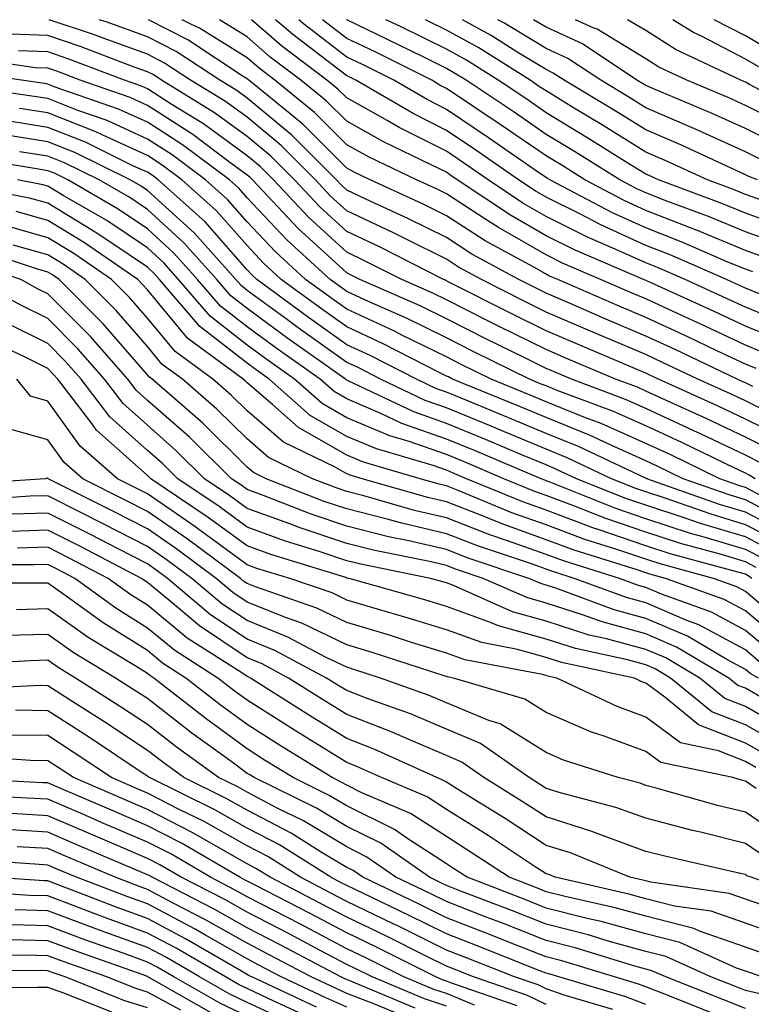
# Model space of a CAD drawing. Units: inches. Extents: x 1029203 to 1031843, y 7223978 to 7226618.
# Drawn here: x 1029925 to 1029999, y 7226519 to 7226618 of the extents above; entities that cross this region are included whole.
import ezdxf

# ---------------------------------------------------------------- set-up
doc = ezdxf.new("R2010")
doc.units = ezdxf.units.IN
doc.header["$MEASUREMENT"] = 0
doc.layers.add('Contour_10297223', color=7, linetype='Continuous', true_color=0x817c4a)

msp = doc.modelspace()

# ---------------------------------------------------------------- linework, layer by layer
at = {"layer": 'Contour_10297223'}
for points in [[(1030002.366, 7226577.604, 2953), (1029998.05, 7226579.733, 2953), (1029996.566, 7226580.436, 2953), (1029993.265, 7226581.92, 2953), (1029989.73, 7226583.6, 2953), (1029988.05, 7226584.381, 2953), (1029983.773, 7226586.197, 2953), (1029982.757, 7226586.627, 2953), (1029978.05, 7226588.658, 2953), (1029975.862, 7226589.733, 2953), (1029971.566, 7226591.92, 2953), (1029969.28, 7226593.151, 2953), (1029968.05, 7226593.951, 2953), (1029964.007, 7226595.963, 2953), (1029962.737, 7226596.608, 2953), (1029958.05, 7226598.815, 2953), (1029956.429, 7226600.299, 2953), (1029954.905, 7226601.92, 2953), (1029951.487, 7226605.358, 2953), (1029948.05, 7226608.209, 2953), (1029945.901, 7226609.772, 2953), (1029942.386, 7226611.92, 2953), (1029939.769, 7226613.639, 2953), (1029938.05, 7226614.537, 2953), (1029933.968, 7226616.002, 2953), (1029932.64, 7226616.51, 2953), (1029928.208, 7226618, 2953)], [(1029998.792, 7226581.178, 2952), (1029998.05, 7226581.549, 2952), (1029997.796, 7226581.666, 2952), (1029997.23, 7226581.92, 2952), (1029991.019, 7226584.889, 2952), (1029988.05, 7226586.236, 2952), (1029984.066, 7226587.936, 2952), (1029980.472, 7226589.498, 2952), (1029978.05, 7226590.553, 2952), (1029977.132, 7226591.002, 2952), (1029975.316, 7226591.92, 2952), (1029970.609, 7226594.479, 2952), (1029968.05, 7226596.139, 2952), (1029964.183, 7226598.053, 2952), (1029959.984, 7226599.986, 2952), (1029958.05, 7226600.904, 2952), (1029957.523, 7226601.393, 2952), (1029957.015, 7226601.92, 2952), (1029952.542, 7226606.412, 2952), (1029948.05, 7226610.123, 2952), (1029947.015, 7226610.885, 2952), (1029945.316, 7226611.92, 2952), (1029940.921, 7226614.791, 2952), (1029938.05, 7226616.295, 2952), (1029933.909, 7226617.779, 2952), (1029933.216, 7226618, 2952)], [(1029999.124, 7226582.994, 2951), (1029998.05, 7226583.424, 2951), (1029995.198, 7226584.772, 2951), (1029992.288, 7226586.158, 2951), (1029988.05, 7226588.092, 2951), (1029985.374, 7226589.244, 2951), (1029979.222, 7226591.92, 2951), (1029978.401, 7226592.272, 2951), (1029978.05, 7226592.447, 2951), (1029976.819, 7226593.151, 2951), (1029971.937, 7226595.807, 2951), (1029968.05, 7226598.326, 2951), (1029965.648, 7226599.518, 2951), (1029960.413, 7226601.92, 2951), (1029958.812, 7226602.682, 2951), (1029958.05, 7226603.111, 2951), (1029953.655, 7226607.526, 2951), (1029948.226, 7226611.92, 2951), (1029948.128, 7226611.998, 2951), (1029948.05, 7226612.076, 2951), (1029947.659, 7226612.311, 2951), (1029942.093, 7226615.963, 2951), (1029938.153, 7226618, 2951)], [(1030000.472, 7226584.342, 2950), (1029998.05, 7226585.338, 2950), (1029993.577, 7226587.447, 2950), (1029991.663, 7226588.307, 2950), (1029988.05, 7226589.967, 2950), (1029986.683, 7226590.553, 2950), (1029983.519, 7226591.92, 2950), (1029979.691, 7226593.561, 2950), (1029978.05, 7226594.381, 2950), (1029973.265, 7226597.135, 2950), (1029972.015, 7226597.955, 2950), (1029968.05, 7226600.514, 2950), (1029967.112, 7226600.983, 2950), (1029965.062, 7226601.92, 2950), (1029960.316, 7226604.186, 2950), (1029958.05, 7226605.455, 2950), (1029954.827, 7226608.697, 2950), (1029950.843, 7226611.92, 2950), (1029949.261, 7226613.131, 2950), (1029948.05, 7226614.166, 2950), (1029943.265, 7226617.135, 2950), (1029942.425, 7226617.545, 2950), (1029941.547, 7226618, 2950)], [(1030001.819, 7226585.69, 2949), (1029998.05, 7226587.252, 2949), (1029994.866, 7226588.736, 2949), (1029988.226, 7226591.744, 2949), (1029988.05, 7226591.822, 2949), (1029987.991, 7226591.861, 2949), (1029987.835, 7226591.92, 2949), (1029980.98, 7226594.85, 2949), (1029978.05, 7226596.315, 2949), (1029974.495, 7226598.365, 2949), (1029969.144, 7226601.92, 2949), (1029968.499, 7226602.369, 2949), (1029968.05, 7226602.682, 2949), (1029966.526, 7226603.443, 2949), (1029961.819, 7226605.69, 2949), (1029958.05, 7226607.799, 2949), (1029955.999, 7226609.869, 2949), (1029953.46, 7226611.92, 2949), (1029950.374, 7226614.244, 2949), (1029948.05, 7226616.276, 2949), (1029945.285, 7226618, 2949)], [(1030002.776, 7226587.193, 2948), (1029998.05, 7226589.147, 2948), (1029996.155, 7226590.026, 2948), (1029991.995, 7226591.92, 2948), (1029989.241, 7226593.111, 2948), (1029988.05, 7226593.58, 2948), (1029985.003, 7226594.967, 2948), (1029982.269, 7226596.139, 2948), (1029978.05, 7226598.248, 2948), (1029975.726, 7226599.596, 2948), (1029972.23, 7226601.92, 2948), (1029969.769, 7226603.639, 2948), (1029968.05, 7226604.791, 2948), (1029963.304, 7226607.174, 2948), (1029962.093, 7226607.877, 2948), (1029958.05, 7226610.143, 2948), (1029957.171, 7226611.041, 2948), (1029956.058, 7226611.92, 2948), (1029951.507, 7226615.377, 2948), (1029948.492, 7226618, 2948)], [(1029999.534, 7226590.436, 2947), (1029998.05, 7226591.061, 2947), (1029997.464, 7226591.334, 2947), (1029996.155, 7226591.92, 2947), (1029990.511, 7226594.381, 2947), (1029988.05, 7226595.338, 2947), (1029983.538, 7226597.408, 2947), (1029981.507, 7226598.463, 2947), (1029978.05, 7226600.182, 2947), (1029976.956, 7226600.826, 2947), (1029975.296, 7226601.92, 2947), (1029971.019, 7226604.889, 2947), (1029968.05, 7226606.881, 2947), (1029964.71, 7226608.58, 2947), (1029958.968, 7226611.92, 2947), (1029958.362, 7226612.233, 2947), (1029958.05, 7226612.369, 2947), (1029956.058, 7226613.912, 2947), (1029952.64, 7226616.51, 2947), (1029950.915, 7226618, 2947)], [(1029998.812, 7226592.682, 2946), (1029998.05, 7226592.955, 2946), (1029996.292, 7226593.678, 2946), (1029991.78, 7226595.651, 2946), (1029988.05, 7226597.096, 2946), (1029984.73, 7226598.6, 2946), (1029978.421, 7226601.92, 2946), (1029978.187, 7226602.057, 2946), (1029978.05, 7226602.154, 2946), (1029977.308, 7226602.662, 2946), (1029972.288, 7226606.158, 2946), (1029968.05, 7226608.99, 2946), (1029966.116, 7226609.986, 2946), (1029962.776, 7226611.92, 2946), (1029959.632, 7226613.502, 2946), (1029958.05, 7226614.244, 2946), (1029953.714, 7226617.584, 2946), (1029953.24, 7226618, 2946)], [(1030000.179, 7226594.049, 2945), (1029998.05, 7226594.83, 2945), (1029993.069, 7226596.901, 2945), (1029993.05, 7226596.92, 2945), (1029988.05, 7226598.854, 2945), (1029985.941, 7226599.811, 2945), (1029981.937, 7226601.92, 2945), (1029979.554, 7226603.424, 2945), (1029978.05, 7226604.322, 2945), (1029973.558, 7226607.428, 2945), (1029968.05, 7226611.1, 2945), (1029967.503, 7226611.373, 2945), (1029966.585, 7226611.92, 2945), (1029960.901, 7226614.772, 2945), (1029958.05, 7226616.119, 2945), (1029955.634, 7226618, 2945)], [(1030001.566, 7226595.436, 2944), (1029998.05, 7226596.705, 2944), (1029994.359, 7226598.229, 2944), (1029990.179, 7226599.791, 2944), (1029988.05, 7226600.611, 2944), (1029987.151, 7226601.022, 2944), (1029985.452, 7226601.92, 2944), (1029980.901, 7226604.772, 2944), (1029978.05, 7226606.49, 2944), (1029974.847, 7226608.717, 2944), (1029970.023, 7226611.92, 2944), (1029968.812, 7226612.682, 2944), (1029968.05, 7226613.111, 2944), (1029965.706, 7226614.264, 2944), (1029962.151, 7226616.022, 2944), (1029958.05, 7226617.994, 2944), (1029958.043, 7226618, 2944)], [(1030002.952, 7226596.822, 2943), (1029998.05, 7226598.58, 2943), (1029995.687, 7226599.557, 2943), (1029989.319, 7226601.92, 2943), (1029988.46, 7226602.33, 2943), (1029988.05, 7226602.486, 2943), (1029986.526, 7226603.443, 2943), (1029982.249, 7226606.119, 2943), (1029978.05, 7226608.658, 2943), (1029976.136, 7226610.006, 2943), (1029973.245, 7226611.92, 2943), (1029970.062, 7226613.932, 2943), (1029968.05, 7226615.026, 2943), (1029963.441, 7226617.311, 2943), (1029961.976, 7226617.994, 2943), (1029961.964, 7226618, 2943)], [(1030000.335, 7226599.635, 2942), (1029998.05, 7226600.455, 2942), (1029997.015, 7226600.885, 2942), (1029994.241, 7226601.92, 2942), (1029990.003, 7226603.873, 2942), (1029988.05, 7226604.713, 2942), (1029983.616, 7226607.486, 2942), (1029980.804, 7226609.166, 2942), (1029978.05, 7226610.846, 2942), (1029977.405, 7226611.276, 2942), (1029976.448, 7226611.92, 2942), (1029971.292, 7226615.162, 2942), (1029968.05, 7226616.959, 2942), (1029965.944, 7226618, 2942)], [(1029999.261, 7226601.92, 2941), (1029998.401, 7226602.272, 2941), (1029998.05, 7226602.428, 2941), (1029997.112, 7226602.858, 2941), (1029991.566, 7226605.436, 2941), (1029988.05, 7226606.94, 2941), (1029984.984, 7226608.854, 2941), (1029979.886, 7226611.92, 2941), (1029978.773, 7226612.643, 2941), (1029978.05, 7226612.994, 2941), (1029975.316, 7226614.654, 2941), (1029972.542, 7226616.412, 2941), (1029969.667, 7226618, 2941)], [(1029999.944, 7226603.815, 2940), (1029998.05, 7226604.752, 2940), (1029993.109, 7226606.979, 2940), (1029992.894, 7226607.076, 2940), (1029988.05, 7226609.166, 2940), (1029986.351, 7226610.221, 2940), (1029983.538, 7226611.92, 2940), (1029980.237, 7226614.108, 2940), (1029978.05, 7226615.104, 2940), (1029973.812, 7226617.682, 2940), (1029973.218, 7226618, 2940)], [(1030001.487, 7226605.358, 2939), (1029998.05, 7226607.076, 2939), (1029994.71, 7226608.58, 2939), (1029988.987, 7226610.983, 2939), (1029988.05, 7226611.393, 2939), (1029987.718, 7226611.588, 2939), (1029987.171, 7226611.92, 2939), (1029981.702, 7226615.572, 2939), (1029978.05, 7226617.233, 2939), (1029976.794, 7226618, 2939)], [(1030003.03, 7226606.901, 2938), (1029998.05, 7226609.401, 2938), (1029996.312, 7226610.182, 2938), (1029992.171, 7226611.92, 2938), (1029989.378, 7226613.248, 2938), (1029988.05, 7226614.068, 2938), (1029983.167, 7226617.037, 2938), (1029982.776, 7226617.193, 2938), (1029981.018, 7226618, 2938)], [(1030004.456, 7226608.326, 2937), (1029998.46, 7226611.51, 2937), (1029998.05, 7226611.725, 2937), (1029997.913, 7226611.783, 2937), (1029997.581, 7226611.92, 2937), (1029991.097, 7226614.967, 2937), (1029988.05, 7226616.901, 2937), (1029986.237, 7226618, 2937)], [(1029999.398, 7226613.268, 2936), (1029998.05, 7226614.049, 2936), (1029993.636, 7226616.334, 2936), (1029992.835, 7226616.705, 2936), (1029990.789, 7226618, 2936)], [(1030000.862, 7226614.733, 2935), (1029998.05, 7226616.373, 2935), (1029994.914, 7226618, 2935)], [(1030002.073, 7226575.943, 2954), (1029998.05, 7226577.916, 2954), (1029995.335, 7226579.205, 2954), (1029989.319, 7226581.92, 2954), (1029988.46, 7226582.33, 2954), (1029988.05, 7226582.506, 2954), (1029987.015, 7226582.955, 2954), (1029981.448, 7226585.318, 2954), (1029978.05, 7226586.764, 2954), (1029974.612, 7226588.483, 2954), (1029968.304, 7226591.666, 2954), (1029968.05, 7226591.803, 2954), (1029967.972, 7226591.842, 2954), (1029967.776, 7226591.92, 2954), (1029961.331, 7226595.201, 2954), (1029958.05, 7226596.744, 2954), (1029955.355, 7226599.225, 2954), (1029952.796, 7226601.92, 2954), (1029950.433, 7226604.303, 2954), (1029948.05, 7226606.276, 2954), (1029944.788, 7226608.658, 2954), (1029939.456, 7226611.92, 2954), (1029938.616, 7226612.486, 2954), (1029938.05, 7226612.76, 2954), (1029936.722, 7226613.248, 2954), (1029931.409, 7226615.279, 2954), (1029928.05, 7226616.412, 2954), (1029923.401, 7226616.568, 2954)], [(1030000.843, 7226574.713, 2955), (1029998.05, 7226576.1, 2955), (1029994.105, 7226577.975, 2955), (1029990.257, 7226579.713, 2955), (1029988.05, 7226580.729, 2955), (1029987.23, 7226581.1, 2955), (1029985.023, 7226581.92, 2955), (1029980.12, 7226583.99, 2955), (1029978.05, 7226584.889, 2955), (1029973.343, 7226587.213, 2955), (1029972.151, 7226587.818, 2955), (1029968.05, 7226589.889, 2955), (1029966.683, 7226590.553, 2955), (1029963.577, 7226591.92, 2955), (1029959.905, 7226593.776, 2955), (1029958.05, 7226594.654, 2955), (1029954.261, 7226598.131, 2955), (1029950.706, 7226601.92, 2955), (1029949.378, 7226603.248, 2955), (1029948.05, 7226604.342, 2955), (1029943.675, 7226607.545, 2955), (1029940.433, 7226609.537, 2955), (1029938.05, 7226611.061, 2955), (1029937.444, 7226611.315, 2955), (1029935.745, 7226611.92, 2955), (1029930.179, 7226614.049, 2955), (1029928.05, 7226614.772, 2955), (1029925.101, 7226614.869, 2955)], [(1029999.632, 7226573.502, 2956), (1029998.05, 7226574.283, 2956), (1029993.538, 7226576.432, 2956), (1029992.874, 7226576.744, 2956), (1029988.05, 7226578.971, 2956), (1029986.019, 7226579.889, 2956), (1029980.589, 7226581.92, 2956), (1029978.812, 7226582.682, 2956), (1029978.05, 7226582.994, 2956), (1029975.921, 7226584.049, 2956), (1029972.073, 7226585.943, 2956), (1029968.05, 7226587.975, 2956), (1029965.413, 7226589.283, 2956), (1029959.378, 7226591.92, 2956), (1029958.499, 7226592.369, 2956), (1029958.05, 7226592.584, 2956), (1029953.187, 7226597.057, 2956), (1029948.597, 7226601.92, 2956), (1029948.323, 7226602.193, 2956), (1029948.05, 7226602.408, 2956), (1029946.194, 7226603.776, 2956), (1029942.601, 7226606.471, 2956), (1029938.05, 7226609.381, 2956), (1029936.312, 7226610.182, 2956), (1029931.292, 7226611.92, 2956), (1029928.948, 7226612.818, 2956), (1029928.05, 7226613.131, 2956), (1029926.8, 7226613.17, 2956), (1029920.257, 7226614.127, 2956)], [(1029999.046, 7226571.92, 2957), (1029998.421, 7226572.291, 2957), (1029998.05, 7226572.467, 2957), (1029996.995, 7226572.975, 2957), (1029991.683, 7226575.553, 2957), (1029988.05, 7226577.233, 2957), (1029984.808, 7226578.678, 2957), (1029979.183, 7226580.787, 2957), (1029978.05, 7226581.236, 2957), (1029977.562, 7226581.432, 2957), (1029976.39, 7226581.92, 2957), (1029970.804, 7226584.674, 2957), (1029968.05, 7226586.061, 2957), (1029964.124, 7226587.994, 2957), (1029960.296, 7226589.674, 2957), (1029958.05, 7226590.709, 2957), (1029957.347, 7226591.217, 2957), (1029956.39, 7226591.92, 2957), (1029952.034, 7226595.904, 2957), (1029948.05, 7226600.123, 2957), (1029947.21, 7226601.08, 2957), (1029946.273, 7226601.92, 2957), (1029941.585, 7226605.455, 2957), (1029938.05, 7226607.701, 2957), (1029935.159, 7226609.029, 2957), (1029928.694, 7226611.276, 2957), (1029928.05, 7226611.529, 2957), (1029927.718, 7226611.588, 2957), (1029925.433, 7226611.92, 2957), (1029919.007, 7226612.877, 2957)], [(1029999.847, 7226570.123, 2958), (1029998.05, 7226571.041, 2958), (1029997.386, 7226571.256, 2958), (1029995.491, 7226571.92, 2958), (1029990.491, 7226574.361, 2958), (1029988.05, 7226575.475, 2958), (1029983.597, 7226577.467, 2958), (1029981.859, 7226578.111, 2958), (1029978.05, 7226579.654, 2958), (1029976.448, 7226580.318, 2958), (1029972.542, 7226581.92, 2958), (1029969.534, 7226583.404, 2958), (1029968.05, 7226584.147, 2958), (1029963.655, 7226586.315, 2958), (1029962.855, 7226586.725, 2958), (1029958.05, 7226588.932, 2958), (1029956.312, 7226590.182, 2958), (1029953.929, 7226591.92, 2958), (1029950.862, 7226594.733, 2958), (1029948.05, 7226597.721, 2958), (1029946.077, 7226599.947, 2958), (1029943.89, 7226601.92, 2958), (1029940.55, 7226604.42, 2958), (1029938.05, 7226606.022, 2958), (1029934.007, 7226607.877, 2958), (1029931.077, 7226608.893, 2958), (1029928.05, 7226610.084, 2958), (1029926.468, 7226610.338, 2958), (1029918.46, 7226611.51, 2958)], [(1030002.425, 7226567.545, 2959), (1029998.05, 7226569.811, 2959), (1029996.429, 7226570.299, 2959), (1029991.819, 7226571.92, 2959), (1029989.28, 7226573.151, 2959), (1029988.05, 7226573.717, 2959), (1029984.788, 7226575.182, 2959), (1029982.425, 7226576.295, 2959), (1029978.05, 7226578.072, 2959), (1029975.335, 7226579.205, 2959), (1029968.675, 7226581.92, 2959), (1029968.265, 7226582.135, 2959), (1029968.05, 7226582.233, 2959), (1029967.444, 7226582.526, 2959), (1029961.644, 7226585.514, 2959), (1029958.05, 7226587.154, 2959), (1029955.276, 7226589.147, 2959), (1029951.487, 7226591.92, 2959), (1029949.691, 7226593.561, 2959), (1029948.05, 7226595.318, 2959), (1029944.964, 7226598.834, 2959), (1029941.507, 7226601.92, 2959), (1029939.534, 7226603.404, 2959), (1029938.05, 7226604.361, 2959), (1029933.577, 7226606.393, 2959), (1029932.874, 7226606.744, 2959), (1029928.05, 7226608.639, 2959), (1029925.218, 7226609.088, 2959)], [(1030002.425, 7226566.295, 2960), (1029998.05, 7226568.561, 2960), (1029995.472, 7226569.342, 2960), (1029988.167, 7226571.92, 2960), (1029988.05, 7226571.979, 2960), (1029987.952, 7226572.018, 2960), (1029981.292, 7226575.162, 2960), (1029978.05, 7226576.471, 2960), (1029974.202, 7226578.072, 2960), (1029970.276, 7226579.693, 2960), (1029968.05, 7226580.611, 2960), (1029967.073, 7226580.943, 2960), (1029965.042, 7226581.92, 2960), (1029960.413, 7226584.283, 2960), (1029958.05, 7226585.377, 2960), (1029954.222, 7226588.092, 2960), (1029949.046, 7226591.92, 2960), (1029948.519, 7226592.389, 2960), (1029948.05, 7226592.897, 2960), (1029943.831, 7226597.701, 2960), (1029939.124, 7226601.92, 2960), (1029938.519, 7226602.389, 2960), (1029938.05, 7226602.682, 2960), (1029936.663, 7226603.307, 2960), (1029931.839, 7226605.709, 2960), (1029928.05, 7226607.193, 2960), (1029923.968, 7226607.838, 2960)], [(1030001.605, 7226565.475, 2961), (1029998.05, 7226567.311, 2961), (1029994.515, 7226568.385, 2961), (1029990.003, 7226569.967, 2961), (1029988.05, 7226570.611, 2961), (1029987.073, 7226570.943, 2961), (1029984.632, 7226571.92, 2961), (1029980.159, 7226574.029, 2961), (1029978.05, 7226574.889, 2961), (1029973.089, 7226576.959, 2961), (1029972.952, 7226577.018, 2961), (1029968.05, 7226579.049, 2961), (1029965.921, 7226579.791, 2961), (1029961.448, 7226581.92, 2961), (1029959.202, 7226583.072, 2961), (1029958.05, 7226583.6, 2961), (1029953.187, 7226587.057, 2961), (1029952.112, 7226587.858, 2961), (1029948.05, 7226590.826, 2961), (1029947.444, 7226591.315, 2961), (1029946.917, 7226591.92, 2961), (1029942.737, 7226596.608, 2961), (1029938.05, 7226600.865, 2961), (1029937.425, 7226601.295, 2961), (1029936.331, 7226601.92, 2961), (1029930.784, 7226604.654, 2961), (1029928.05, 7226605.748, 2961), (1029923.499, 7226606.471, 2961)], [(1030000.784, 7226564.654, 2962), (1029998.05, 7226566.08, 2962), (1029993.558, 7226567.428, 2962), (1029991.995, 7226567.975, 2962), (1029988.05, 7226569.264, 2962), (1029986.058, 7226569.928, 2962), (1029981.116, 7226571.92, 2962), (1029979.026, 7226572.897, 2962), (1029978.05, 7226573.307, 2962), (1029975.687, 7226574.283, 2962), (1029971.976, 7226575.846, 2962), (1029968.05, 7226577.467, 2962), (1029964.769, 7226578.639, 2962), (1029958.206, 7226581.764, 2962), (1029958.05, 7226581.822, 2962), (1029957.991, 7226581.861, 2962), (1029957.913, 7226581.92, 2962), (1029952.132, 7226586.002, 2962), (1029948.05, 7226589.01, 2962), (1029946.409, 7226590.279, 2962), (1029945.003, 7226591.92, 2962), (1029941.722, 7226595.592, 2962), (1029938.05, 7226598.932, 2962), (1029936.273, 7226600.143, 2962), (1029933.206, 7226601.92, 2962), (1029929.749, 7226603.619, 2962), (1029928.05, 7226604.303, 2962), (1029925.218, 7226604.752, 2962)], [(1029999.964, 7226563.834, 2963), (1029998.05, 7226564.83, 2963), (1029993.909, 7226566.061, 2963), (1029992.562, 7226566.432, 2963), (1029988.05, 7226567.897, 2963), (1029985.062, 7226568.932, 2963), (1029978.362, 7226571.608, 2963), (1029978.05, 7226571.725, 2963), (1029977.913, 7226571.783, 2963), (1029977.562, 7226571.92, 2963), (1029970.882, 7226574.752, 2963), (1029968.05, 7226575.904, 2963), (1029963.597, 7226577.467, 2963), (1029961.487, 7226578.483, 2963), (1029958.05, 7226579.947, 2963), (1029956.8, 7226580.67, 2963), (1029955.374, 7226581.92, 2963), (1029951.077, 7226584.947, 2963), (1029948.05, 7226587.174, 2963), (1029945.374, 7226589.244, 2963), (1029943.089, 7226591.92, 2963), (1029940.706, 7226594.576, 2963), (1029938.05, 7226597.018, 2963), (1029935.12, 7226598.99, 2963), (1029930.062, 7226601.92, 2963), (1029928.714, 7226602.584, 2963), (1029928.05, 7226602.838, 2963), (1029926.937, 7226603.033, 2963), (1029920.276, 7226604.147, 2963)], [(1029998.694, 7226561.92, 2965), (1029998.323, 7226562.193, 2965), (1029998.05, 7226562.33, 2965), (1029997.444, 7226562.526, 2965), (1029990.511, 7226564.381, 2965), (1029988.05, 7226565.182, 2965), (1029983.069, 7226566.901, 2965), (1029983.03, 7226566.901, 2965), (1029978.05, 7226568.776, 2965), (1029975.726, 7226569.596, 2965), (1029970.081, 7226571.92, 2965), (1029968.655, 7226572.526, 2965), (1029968.05, 7226572.779, 2965), (1029966.722, 7226573.248, 2965), (1029961.038, 7226574.908, 2965), (1029958.05, 7226576.178, 2965), (1029954.398, 7226578.268, 2965), (1029950.276, 7226581.92, 2965), (1029948.968, 7226582.838, 2965), (1029948.05, 7226583.522, 2965), (1029943.323, 7226587.193, 2965), (1029939.261, 7226591.92, 2965), (1029938.694, 7226592.565, 2965), (1029938.05, 7226593.151, 2965), (1029934.28, 7226595.69, 2965), (1029932.816, 7226596.686, 2965), (1029928.05, 7226599.576, 2965), (1029926.214, 7226600.084, 2965), (1029918.382, 7226601.588, 2965)], [(1029999.144, 7226563.014, 2964), (1029998.05, 7226563.58, 2964), (1029995.667, 7226564.303, 2964), (1029991.546, 7226565.416, 2964), (1029988.05, 7226566.549, 2964), (1029984.046, 7226567.916, 2964), (1029980.726, 7226569.244, 2964), (1029978.05, 7226570.24, 2964), (1029976.819, 7226570.69, 2964), (1029973.831, 7226571.92, 2964), (1029969.769, 7226573.639, 2964), (1029968.05, 7226574.342, 2964), (1029964.3, 7226575.67, 2964), (1029962.366, 7226576.236, 2964), (1029958.05, 7226578.053, 2964), (1029955.589, 7226579.459, 2964), (1029952.816, 7226581.92, 2964), (1029950.023, 7226583.893, 2964), (1029948.05, 7226585.338, 2964), (1029944.359, 7226588.229, 2964), (1029941.175, 7226591.92, 2964), (1029939.71, 7226593.58, 2964), (1029938.05, 7226595.084, 2964), (1029933.968, 7226597.838, 2964), (1029929.612, 7226600.358, 2964), (1029928.05, 7226601.295, 2964), (1029927.562, 7226601.432, 2964), (1029925.023, 7226601.92, 2964)], [(1030002.757, 7226556.627, 2966), (1029998.05, 7226560.611, 2966), (1029997.21, 7226561.08, 2966), (1029994.866, 7226561.92, 2966), (1029989.495, 7226563.365, 2966), (1029988.05, 7226563.834, 2966), (1029985.14, 7226564.83, 2966), (1029981.956, 7226565.826, 2966), (1029978.05, 7226567.291, 2966), (1029974.632, 7226568.502, 2966), (1029969.241, 7226570.729, 2966), (1029968.05, 7226571.197, 2966), (1029967.464, 7226571.334, 2966), (1029965.413, 7226571.92, 2966), (1029959.73, 7226573.6, 2966), (1029958.05, 7226574.303, 2966), (1029953.206, 7226577.076, 2966), (1029950.589, 7226579.381, 2966), (1029948.05, 7226581.549, 2966), (1029947.874, 7226581.744, 2966), (1029947.659, 7226581.92, 2966), (1029942.112, 7226585.983, 2966), (1029938.05, 7226590.885, 2966), (1029937.562, 7226591.432, 2966), (1029937.093, 7226591.92, 2966), (1029931.741, 7226595.611, 2966), (1029928.05, 7226597.838, 2966), (1029924.886, 7226598.756, 2966)], [(1030001.702, 7226555.572, 2967), (1029998.05, 7226558.658, 2967), (1029995.921, 7226559.791, 2967), (1029990.042, 7226561.92, 2967), (1029988.48, 7226562.35, 2967), (1029988.05, 7226562.486, 2967), (1029987.191, 7226562.779, 2967), (1029980.882, 7226564.752, 2967), (1029978.05, 7226565.807, 2967), (1029973.558, 7226567.428, 2967), (1029971.839, 7226568.131, 2967), (1029968.05, 7226569.596, 2967), (1029966.175, 7226570.045, 2967), (1029959.593, 7226571.92, 2967), (1029958.401, 7226572.272, 2967), (1029958.05, 7226572.408, 2967), (1029956.898, 7226573.072, 2967), (1029951.722, 7226575.592, 2967), (1029948.05, 7226578.736, 2967), (1029946.448, 7226580.318, 2967), (1029944.612, 7226581.92, 2967), (1029940.823, 7226584.693, 2967), (1029938.05, 7226588.053, 2967), (1029936.253, 7226590.123, 2967), (1029934.456, 7226591.92, 2967), (1029930.667, 7226594.537, 2967), (1029928.05, 7226596.119, 2967), (1029923.538, 7226597.408, 2967)], [(1029999.573, 7226553.443, 2969), (1029998.05, 7226554.733, 2969), (1029993.382, 7226557.252, 2969), (1029992.347, 7226557.623, 2969), (1029988.05, 7226559.459, 2969), (1029986.116, 7226559.986, 2969), (1029980.882, 7226561.92, 2969), (1029978.734, 7226562.604, 2969), (1029978.05, 7226562.858, 2969), (1029976.605, 7226563.365, 2969), (1029971.273, 7226565.143, 2969), (1029968.05, 7226566.393, 2969), (1029963.577, 7226567.447, 2969), (1029962.093, 7226567.877, 2969), (1029958.05, 7226568.912, 2969), (1029955.784, 7226569.654, 2969), (1029949.984, 7226571.92, 2969), (1029948.694, 7226572.565, 2969), (1029948.05, 7226573.092, 2969), (1029943.616, 7226577.486, 2969), (1029938.519, 7226581.92, 2969), (1029938.245, 7226582.115, 2969), (1029938.05, 7226582.369, 2969), (1029933.597, 7226587.467, 2969), (1029929.183, 7226591.92, 2969), (1029928.519, 7226592.389, 2969), (1029928.05, 7226592.662, 2969), (1029927.015, 7226592.955, 2969), (1029921.077, 7226594.947, 2969)], [(1030000.648, 7226554.518, 2968), (1029998.05, 7226556.686, 2968), (1029994.651, 7226558.522, 2968), (1029989.632, 7226560.338, 2968), (1029988.05, 7226561.022, 2968), (1029987.327, 7226561.197, 2968), (1029985.413, 7226561.92, 2968), (1029979.808, 7226563.678, 2968), (1029978.05, 7226564.322, 2968), (1029974.3, 7226565.67, 2968), (1029972.425, 7226566.295, 2968), (1029968.05, 7226567.994, 2968), (1029964.866, 7226568.736, 2968), (1029959.769, 7226570.201, 2968), (1029958.05, 7226570.651, 2968), (1029957.093, 7226570.963, 2968), (1029954.632, 7226571.92, 2968), (1029950.198, 7226574.068, 2968), (1029948.05, 7226575.924, 2968), (1029945.023, 7226578.893, 2968), (1029941.566, 7226581.92, 2968), (1029939.534, 7226583.404, 2968), (1029938.05, 7226585.201, 2968), (1029934.925, 7226588.795, 2968), (1029931.819, 7226591.92, 2968), (1029929.593, 7226593.463, 2968), (1029928.05, 7226594.401, 2968), (1029924.593, 7226595.377, 2968)], [(1029999.359, 7226551.92, 2970), (1029998.519, 7226552.389, 2970), (1029998.05, 7226552.779, 2970), (1029996.194, 7226553.776, 2970), (1029992.249, 7226556.119, 2970), (1029988.05, 7226557.897, 2970), (1029984.886, 7226558.756, 2970), (1029979.046, 7226560.924, 2970), (1029978.05, 7226561.236, 2970), (1029977.523, 7226561.393, 2970), (1029976.331, 7226561.92, 2970), (1029970.12, 7226563.99, 2970), (1029968.05, 7226564.811, 2970), (1029964.28, 7226565.69, 2970), (1029962.23, 7226566.1, 2970), (1029958.05, 7226567.174, 2970), (1029954.495, 7226568.365, 2970), (1029949.769, 7226570.201, 2970), (1029948.05, 7226570.826, 2970), (1029947.425, 7226571.295, 2970), (1029946.487, 7226571.92, 2970), (1029942.249, 7226576.119, 2970), (1029938.05, 7226579.791, 2970), (1029936.937, 7226580.807, 2970), (1029936.077, 7226581.92, 2970), (1029932.327, 7226586.197, 2970), (1029928.05, 7226590.494, 2970), (1029927.093, 7226590.963, 2970), (1029925.335, 7226591.92, 2970), (1029919.886, 7226593.756, 2970)], [(1030000.472, 7226549.498, 2971), (1029998.05, 7226550.885, 2971), (1029997.308, 7226551.178, 2971), (1029996.39, 7226551.92, 2971), (1029991.155, 7226555.026, 2971), (1029988.05, 7226556.354, 2971), (1029983.675, 7226557.545, 2971), (1029981.702, 7226558.268, 2971), (1029978.05, 7226559.44, 2971), (1029976.116, 7226559.986, 2971), (1029971.741, 7226561.92, 2971), (1029968.968, 7226562.838, 2971), (1029968.05, 7226563.209, 2971), (1029966.37, 7226563.6, 2971), (1029960.862, 7226564.733, 2971), (1029958.05, 7226565.436, 2971), (1029953.187, 7226567.057, 2971), (1029952.718, 7226567.252, 2971), (1029948.05, 7226568.932, 2971), (1029946.331, 7226570.201, 2971), (1029943.792, 7226571.92, 2971), (1029940.901, 7226574.772, 2971), (1029938.05, 7226577.291, 2971), (1029935.609, 7226579.479, 2971), (1029933.734, 7226581.92, 2971), (1029931.077, 7226584.947, 2971), (1029928.05, 7226587.994, 2971), (1029925.433, 7226589.303, 2971), (1029920.569, 7226591.92, 2971)], [(1030002.581, 7226546.451, 2972), (1029998.05, 7226549.049, 2972), (1029995.999, 7226549.869, 2972), (1029993.48, 7226551.92, 2972), (1029990.062, 7226553.932, 2972), (1029988.05, 7226554.791, 2972), (1029984.105, 7226555.865, 2972), (1029982.366, 7226556.236, 2972), (1029978.05, 7226557.623, 2972), (1029974.691, 7226558.561, 2972), (1029968.773, 7226561.197, 2972), (1029968.05, 7226561.471, 2972), (1029967.698, 7226561.568, 2972), (1029966.448, 7226561.92, 2972), (1029959.476, 7226563.346, 2972), (1029958.05, 7226563.697, 2972), (1029955.374, 7226564.596, 2972), (1029951.819, 7226565.69, 2972), (1029948.05, 7226567.057, 2972), (1029945.257, 7226569.127, 2972), (1029941.097, 7226571.92, 2972), (1029939.573, 7226573.443, 2972), (1029938.05, 7226574.772, 2972), (1029934.28, 7226578.151, 2972), (1029931.39, 7226581.92, 2972), (1029929.827, 7226583.697, 2972), (1029928.05, 7226585.494, 2972), (1029923.753, 7226587.623, 2972)], [(1030001.429, 7226545.299, 2973), (1029998.05, 7226547.213, 2973), (1029994.671, 7226548.541, 2973), (1029990.55, 7226551.92, 2973), (1029988.987, 7226552.858, 2973), (1029988.05, 7226553.248, 2973), (1029986.234, 7226553.736, 2973), (1029980.999, 7226554.869, 2973), (1029978.05, 7226555.807, 2973), (1029973.284, 7226557.154, 2973), (1029972.464, 7226557.506, 2973), (1029968.05, 7226559.108, 2973), (1029965.901, 7226559.772, 2973), (1029958.284, 7226561.92, 2973), (1029958.089, 7226561.959, 2973), (1029958.05, 7226561.959, 2973), (1029957.972, 7226561.998, 2973), (1029950.433, 7226564.303, 2973), (1029948.05, 7226565.182, 2973), (1029944.163, 7226568.033, 2973), (1029938.401, 7226571.92, 2973), (1029938.226, 7226572.096, 2973), (1029938.05, 7226572.252, 2973), (1029934.73, 7226575.24, 2973), (1029932.933, 7226576.803, 2973), (1029932.366, 7226577.604, 2973), (1029929.066, 7226581.92, 2973), (1029928.577, 7226582.447, 2973), (1029928.05, 7226582.994, 2973), (1029925.921, 7226584.049, 2973), (1029922.034, 7226585.904, 2973)], [(1030000.257, 7226544.127, 2974), (1029998.05, 7226545.377, 2974), (1029993.362, 7226547.233, 2974), (1029989.964, 7226550.006, 2974), (1029988.05, 7226551.412, 2974), (1029987.679, 7226551.549, 2974), (1029986.917, 7226551.92, 2974), (1029979.612, 7226553.483, 2974), (1029978.05, 7226553.99, 2974), (1029975.179, 7226554.791, 2974), (1029971.605, 7226555.475, 2974), (1029968.05, 7226556.764, 2974), (1029964.105, 7226557.975, 2974), (1029961.155, 7226558.815, 2974), (1029958.05, 7226559.733, 2974), (1029956.585, 7226560.455, 2974), (1029952.327, 7226561.92, 2974), (1029949.046, 7226562.916, 2974), (1029948.05, 7226563.287, 2974), (1029943.069, 7226566.94, 2974), (1029942.913, 7226567.057, 2974), (1029938.05, 7226570.397, 2974), (1029937.054, 7226570.924, 2974), (1029935.042, 7226571.92, 2974), (1029931.312, 7226575.182, 2974), (1029928.05, 7226579.713, 2974), (1029926.331, 7226580.201, 2974), (1029924.964, 7226581.92, 2974)], [(1029999.085, 7226542.955, 2975), (1029998.05, 7226543.541, 2975), (1029995.355, 7226544.615, 2975), (1029991.546, 7226545.416, 2975), (1029988.05, 7226547.975, 2975), (1029985.179, 7226549.049, 2975), (1029979.124, 7226551.92, 2975), (1029978.245, 7226552.115, 2975), (1029978.05, 7226552.174, 2975), (1029977.698, 7226552.272, 2975), (1029969.886, 7226553.756, 2975), (1029968.05, 7226554.42, 2975), (1029964.437, 7226555.533, 2975), (1029962.347, 7226556.217, 2975), (1029958.05, 7226557.486, 2975), (1029955.062, 7226558.932, 2975), (1029948.909, 7226561.061, 2975), (1029948.05, 7226561.412, 2975), (1029947.737, 7226561.608, 2975), (1029947.386, 7226561.92, 2975), (1029942.034, 7226565.904, 2975), (1029938.05, 7226568.639, 2975), (1029935.882, 7226569.752, 2975), (1029931.566, 7226571.92, 2975), (1029929.691, 7226573.561, 2975), (1029928.05, 7226575.826, 2975), (1029923.304, 7226577.174, 2975)], [(1029999.124, 7226540.846, 2976), (1029998.05, 7226541.568, 2976), (1029997.776, 7226541.647, 2976), (1029996.78, 7226541.92, 2976), (1029989.554, 7226543.424, 2976), (1029988.05, 7226544.537, 2976), (1029983.89, 7226546.08, 2976), (1029982.62, 7226546.49, 2976), (1029978.05, 7226548.463, 2976), (1029975.921, 7226549.791, 2976), (1029968.773, 7226551.92, 2976), (1029968.167, 7226552.037, 2976), (1029967.816, 7226552.154, 2976), (1029960.609, 7226554.479, 2976), (1029958.05, 7226555.24, 2976), (1029953.558, 7226557.428, 2976), (1029952.015, 7226557.955, 2976), (1029948.05, 7226559.537, 2976), (1029946.624, 7226560.494, 2976), (1029944.944, 7226561.92, 2976), (1029940.999, 7226564.869, 2976), (1029938.05, 7226566.881, 2976), (1029934.73, 7226568.6, 2976), (1029928.089, 7226571.92, 2976), (1029928.05, 7226571.959, 2976), (1029927.991, 7226571.979, 2976), (1029927.796, 7226571.92, 2976), (1029918.655, 7226571.315, 2976)], [(1030001.937, 7226535.807, 2977), (1029998.05, 7226538.443, 2977), (1029995.257, 7226539.127, 2977), (1029989.105, 7226540.865, 2977), (1029988.05, 7226541.139, 2977), (1029987.484, 7226541.354, 2977), (1029985.296, 7226541.92, 2977), (1029979.808, 7226543.678, 2977), (1029978.05, 7226544.44, 2977), (1029973.46, 7226547.33, 2977), (1029972.308, 7226547.662, 2977), (1029968.05, 7226549.44, 2977), (1029966.312, 7226550.182, 2977), (1029961.429, 7226551.92, 2977), (1029958.87, 7226552.74, 2977), (1029958.05, 7226552.994, 2977), (1029955.98, 7226553.99, 2977), (1029952.151, 7226556.022, 2977), (1029948.05, 7226557.682, 2977), (1029945.511, 7226559.381, 2977), (1029942.503, 7226561.92, 2977), (1029939.944, 7226563.815, 2977), (1029938.05, 7226565.123, 2977), (1029933.558, 7226567.428, 2977), (1029931.507, 7226568.463, 2977), (1029928.05, 7226570.221, 2977), (1029926.292, 7226570.162, 2977), (1029920.218, 7226569.752, 2977)], [(1030000.081, 7226533.951, 2978), (1029998.05, 7226535.318, 2978), (1029993.538, 7226536.432, 2978), (1029992.737, 7226536.608, 2978), (1029988.05, 7226537.838, 2978), (1029985.042, 7226538.912, 2978), (1029979.612, 7226540.358, 2978), (1029978.05, 7226540.846, 2978), (1029977.405, 7226541.276, 2978), (1029976.351, 7226541.92, 2978), (1029971.487, 7226545.358, 2978), (1029968.05, 7226546.783, 2978), (1029964.456, 7226548.326, 2978), (1029960.101, 7226549.869, 2978), (1029958.05, 7226550.651, 2978), (1029957.269, 7226551.139, 2978), (1029956.038, 7226551.92, 2978), (1029950.823, 7226554.693, 2978), (1029948.05, 7226555.807, 2978), (1029944.398, 7226558.268, 2978), (1029940.062, 7226561.92, 2978), (1029938.909, 7226562.779, 2978), (1029938.05, 7226563.365, 2978), (1029935.062, 7226564.908, 2978), (1029932.425, 7226566.295, 2978), (1029928.05, 7226568.483, 2978), (1029924.495, 7226568.365, 2978)], [(1030005.589, 7226529.459, 2979), (1029998.636, 7226531.92, 2979), (1029998.206, 7226532.076, 2979), (1029998.05, 7226532.193, 2979), (1029997.698, 7226532.272, 2979), (1029990.12, 7226533.99, 2979), (1029988.05, 7226534.518, 2979), (1029983.968, 7226536.002, 2979), (1029982.659, 7226536.529, 2979), (1029978.05, 7226537.994, 2979), (1029975.667, 7226539.537, 2979), (1029971.819, 7226541.92, 2979), (1029969.612, 7226543.483, 2979), (1029968.05, 7226544.127, 2979), (1029964.202, 7226545.768, 2979), (1029962.62, 7226546.49, 2979), (1029958.05, 7226548.248, 2979), (1029955.784, 7226549.654, 2979), (1029952.21, 7226551.92, 2979), (1029949.495, 7226553.365, 2979), (1029948.05, 7226553.951, 2979), (1029943.284, 7226557.154, 2979), (1029940.335, 7226559.635, 2979), (1029938.05, 7226561.51, 2979), (1029937.796, 7226561.666, 2979), (1029937.464, 7226561.92, 2979), (1029931.273, 7226565.143, 2979), (1029928.05, 7226566.764, 2979), (1029923.362, 7226566.608, 2979)], [(1030001.429, 7226528.541, 2980), (1029998.05, 7226529.713, 2980), (1029996.429, 7226530.299, 2980), (1029988.558, 7226531.412, 2980), (1029988.05, 7226531.549, 2980), (1029987.757, 7226531.627, 2980), (1029986.468, 7226531.92, 2980), (1029980.491, 7226534.361, 2980), (1029978.05, 7226535.123, 2980), (1029973.948, 7226537.818, 2980), (1029969.28, 7226540.69, 2980), (1029968.05, 7226541.451, 2980), (1029967.776, 7226541.647, 2980), (1029967.093, 7226541.92, 2980), (1029960.882, 7226544.752, 2980), (1029958.05, 7226545.846, 2980), (1029954.3, 7226548.17, 2980), (1029948.382, 7226551.92, 2980), (1029948.167, 7226552.037, 2980), (1029948.05, 7226552.076, 2980), (1029947.542, 7226552.428, 2980), (1029942.054, 7226555.924, 2980), (1029938.05, 7226559.225, 2980), (1029936.39, 7226560.26, 2980), (1029934.124, 7226561.92, 2980), (1029930.12, 7226563.99, 2980), (1029928.05, 7226565.045, 2980), (1029925.023, 7226564.947, 2980)], [(1030002.054, 7226525.924, 2981), (1029998.05, 7226527.311, 2981), (1029994.632, 7226528.502, 2981), (1029990.941, 7226529.029, 2981), (1029988.05, 7226529.772, 2981), (1029986.37, 7226530.24, 2981), (1029978.968, 7226531.92, 2981), (1029978.323, 7226532.193, 2981), (1029978.05, 7226532.272, 2981), (1029977.054, 7226532.916, 2981), (1029972.23, 7226536.1, 2981), (1029968.05, 7226538.717, 2981), (1029966.116, 7226539.986, 2981), (1029961.546, 7226541.92, 2981), (1029959.144, 7226543.014, 2981), (1029958.05, 7226543.424, 2981), (1029954.046, 7226545.924, 2981), (1029952.816, 7226546.686, 2981), (1029948.05, 7226549.693, 2981), (1029946.761, 7226550.631, 2981), (1029945.12, 7226551.92, 2981), (1029940.804, 7226554.674, 2981), (1029938.05, 7226556.94, 2981), (1029934.984, 7226558.854, 2981), (1029930.784, 7226561.92, 2981), (1029928.987, 7226562.858, 2981), (1029928.05, 7226563.326, 2981), (1029926.683, 7226563.287, 2981), (1029919.417, 7226563.287, 2981)], [(1030000.257, 7226524.127, 2982), (1029998.05, 7226524.908, 2982), (1029993.46, 7226526.51, 2982), (1029992.894, 7226526.764, 2982), (1029988.05, 7226528.014, 2982), (1029984.984, 7226528.854, 2982), (1029979.984, 7226529.986, 2982), (1029978.05, 7226530.475, 2982), (1029977.015, 7226530.885, 2982), (1029974.339, 7226531.92, 2982), (1029970.55, 7226534.42, 2982), (1029968.05, 7226536.002, 2982), (1029964.456, 7226538.326, 2982), (1029959.573, 7226540.397, 2982), (1029958.05, 7226541.158, 2982), (1029957.562, 7226541.432, 2982), (1029956.585, 7226541.92, 2982), (1029951.312, 7226545.182, 2982), (1029948.05, 7226547.252, 2982), (1029945.355, 7226549.225, 2982), (1029941.917, 7226551.92, 2982), (1029939.554, 7226553.424, 2982), (1029938.05, 7226554.674, 2982), (1029933.597, 7226557.467, 2982), (1029929.671, 7226560.299, 2982), (1029928.05, 7226561.451, 2982), (1029927.562, 7226561.432, 2982), (1029918.519, 7226561.451, 2982)], [(1029999.71, 7226521.92, 2983), (1029998.48, 7226522.35, 2983), (1029998.05, 7226522.486, 2983), (1029997.171, 7226522.799, 2983), (1029991.487, 7226525.358, 2983), (1029988.05, 7226526.236, 2983), (1029983.597, 7226527.467, 2983), (1029982.191, 7226527.779, 2983), (1029978.05, 7226528.834, 2983), (1029975.843, 7226529.713, 2983), (1029970.12, 7226531.92, 2983), (1029968.87, 7226532.74, 2983), (1029968.05, 7226533.268, 2983), (1029964.183, 7226535.787, 2983), (1029962.855, 7226536.725, 2983), (1029958.05, 7226539.088, 2983), (1029956.273, 7226540.143, 2983), (1029952.679, 7226541.92, 2983), (1029949.808, 7226543.678, 2983), (1029948.05, 7226544.811, 2983), (1029943.948, 7226547.818, 2983), (1029938.694, 7226551.92, 2983), (1029938.304, 7226552.174, 2983), (1029938.05, 7226552.389, 2983), (1029936.819, 7226553.151, 2983), (1029932.112, 7226555.983, 2983), (1029928.05, 7226558.854, 2983), (1029924.905, 7226558.776, 2983)], [(1029999.808, 7226520.162, 2984), (1029998.05, 7226520.553, 2984), (1029997.073, 7226520.943, 2984), (1029994.593, 7226521.92, 2984), (1029990.081, 7226523.951, 2984), (1029988.05, 7226524.479, 2984), (1029984.534, 7226525.436, 2984), (1029982.269, 7226526.139, 2984), (1029978.05, 7226527.213, 2984), (1029974.671, 7226528.541, 2984), (1029969.398, 7226530.572, 2984), (1029968.05, 7226531.1, 2984), (1029967.503, 7226531.373, 2984), (1029966.351, 7226531.92, 2984), (1029961.468, 7226535.338, 2984), (1029958.05, 7226537.018, 2984), (1029955.003, 7226538.873, 2984), (1029948.753, 7226541.92, 2984), (1029948.323, 7226542.193, 2984), (1029948.05, 7226542.35, 2984), (1029946.409, 7226543.561, 2984), (1029942.503, 7226546.373, 2984), (1029938.05, 7226549.85, 2984), (1029936.8, 7226550.67, 2984), (1029934.847, 7226551.92, 2984), (1029930.609, 7226554.479, 2984), (1029928.05, 7226556.276, 2984), (1029923.792, 7226556.178, 2984)], [(1029998.05, 7226518.756, 2985), (1029995.784, 7226519.654, 2985), (1029990.062, 7226521.92, 2985), (1029988.675, 7226522.545, 2985), (1029988.05, 7226522.701, 2985), (1029986.976, 7226522.994, 2985), (1029980.96, 7226524.83, 2985), (1029978.05, 7226525.572, 2985), (1029973.499, 7226527.369, 2985), (1029972.054, 7226527.916, 2985), (1029968.05, 7226529.479, 2985), (1029966.409, 7226530.279, 2985), (1029962.991, 7226531.92, 2985), (1029960.081, 7226533.951, 2985), (1029958.05, 7226534.967, 2985), (1029953.714, 7226537.584, 2985), (1029951.136, 7226538.834, 2985), (1029948.05, 7226540.455, 2985), (1029947.112, 7226540.983, 2985), (1029945.198, 7226541.92, 2985), (1029941.058, 7226544.928, 2985), (1029938.05, 7226547.252, 2985), (1029935.237, 7226549.108, 2985), (1029930.823, 7226551.92, 2985), (1029929.105, 7226552.975, 2985), (1029928.05, 7226553.697, 2985), (1029926.312, 7226553.658, 2985), (1029919.417, 7226553.287, 2985)], [(1029994.495, 7226518.365, 2986), (1029989.691, 7226520.279, 2986), (1029988.05, 7226520.924, 2986), (1029987.327, 7226521.197, 2986), (1029984.925, 7226521.92, 2986), (1029979.651, 7226523.522, 2986), (1029978.05, 7226523.932, 2986), (1029974.73, 7226525.24, 2986), (1029972.327, 7226526.197, 2986), (1029968.05, 7226527.858, 2986), (1029965.335, 7226529.205, 2986), (1029959.651, 7226531.92, 2986), (1029958.714, 7226532.584, 2986), (1029958.05, 7226532.897, 2986), (1029955.589, 7226534.381, 2986), (1029952.464, 7226536.334, 2986), (1029948.05, 7226538.658, 2986), (1029945.96, 7226539.83, 2986), (1029941.722, 7226541.92, 2986), (1029939.593, 7226543.463, 2986), (1029938.05, 7226544.654, 2986), (1029933.675, 7226547.545, 2986), (1029930.198, 7226549.772, 2986), (1029928.05, 7226551.139, 2986), (1029927.288, 7226551.158, 2986), (1029919.202, 7226550.768, 2986)], [(1029988.05, 7226519.147, 2987), (1029986.058, 7226519.928, 2987), (1029979.319, 7226521.92, 2987), (1029978.343, 7226522.213, 2987), (1029978.05, 7226522.291, 2987), (1029977.444, 7226522.526, 2987), (1029971.155, 7226525.026, 2987), (1029968.05, 7226526.236, 2987), (1029964.241, 7226528.111, 2987), (1029959.651, 7226530.318, 2987), (1029958.05, 7226531.1, 2987), (1029957.503, 7226531.373, 2987), (1029956.448, 7226531.92, 2987), (1029951.292, 7226535.162, 2987), (1029948.05, 7226536.861, 2987), (1029944.808, 7226538.678, 2987), (1029938.245, 7226541.92, 2987), (1029938.128, 7226541.998, 2987), (1029938.05, 7226542.057, 2987), (1029937.62, 7226542.35, 2987), (1029932.151, 7226546.022, 2987), (1029928.05, 7226548.639, 2987), (1029924.808, 7226548.678, 2987)], [(1029984.769, 7226518.639, 2988), (1029979.886, 7226520.084, 2988), (1029978.05, 7226520.709, 2988), (1029977.249, 7226521.119, 2988), (1029974.886, 7226521.92, 2988), (1029969.984, 7226523.854, 2988), (1029968.05, 7226524.615, 2988), (1029963.167, 7226527.037, 2988), (1029962.718, 7226527.252, 2988), (1029958.05, 7226529.498, 2988), (1029956.468, 7226530.338, 2988), (1029953.401, 7226531.92, 2988), (1029950.12, 7226533.99, 2988), (1029948.05, 7226535.065, 2988), (1029943.675, 7226537.545, 2988), (1029941.234, 7226538.736, 2988), (1029938.05, 7226540.377, 2988), (1029936.956, 7226540.826, 2988), (1029934.456, 7226541.92, 2988), (1029930.609, 7226544.479, 2988), (1029928.05, 7226546.139, 2988), (1029923.792, 7226546.178, 2988)], [(1029978.05, 7226519.147, 2989), (1029976.194, 7226520.065, 2989), (1029970.784, 7226521.92, 2989), (1029968.831, 7226522.701, 2989), (1029968.05, 7226522.994, 2989), (1029965.901, 7226524.068, 2989), (1029962.093, 7226525.963, 2989), (1029958.05, 7226527.916, 2989), (1029955.433, 7226529.303, 2989), (1029950.355, 7226531.92, 2989), (1029948.929, 7226532.799, 2989), (1029948.05, 7226533.268, 2989), (1029944.944, 7226535.026, 2989), (1029942.542, 7226536.412, 2989), (1029938.05, 7226538.736, 2989), (1029935.823, 7226539.693, 2989), (1029930.628, 7226541.92, 2989), (1029929.085, 7226542.955, 2989), (1029928.05, 7226543.619, 2989), (1029926.331, 7226543.639, 2989), (1029920.218, 7226544.088, 2989)], [(1029975.159, 7226519.029, 2990), (1029968.753, 7226521.217, 2990), (1029968.05, 7226521.49, 2990), (1029967.737, 7226521.608, 2990), (1029966.995, 7226521.92, 2990), (1029961.038, 7226524.908, 2990), (1029958.05, 7226526.334, 2990), (1029954.398, 7226528.268, 2990), (1029948.851, 7226531.119, 2990), (1029948.05, 7226531.529, 2990), (1029947.796, 7226531.666, 2990), (1029947.327, 7226531.92, 2990), (1029941.468, 7226535.338, 2990), (1029938.05, 7226537.096, 2990), (1029934.671, 7226538.541, 2990), (1029928.968, 7226541.002, 2990), (1029928.05, 7226541.393, 2990), (1029927.542, 7226541.412, 2990), (1029918.069, 7226541.901, 2990)], [(1029970.882, 7226519.088, 2991), (1029968.05, 7226520.24, 2991), (1029966.8, 7226520.67, 2991), (1029963.792, 7226521.92, 2991), (1029959.964, 7226523.834, 2991), (1029958.05, 7226524.752, 2991), (1029953.362, 7226527.233, 2991), (1029952.093, 7226527.877, 2991), (1029948.05, 7226529.967, 2991), (1029946.8, 7226530.67, 2991), (1029944.398, 7226531.92, 2991), (1029940.394, 7226534.264, 2991), (1029938.05, 7226535.455, 2991), (1029933.519, 7226537.389, 2991), (1029931.859, 7226538.111, 2991), (1029928.05, 7226539.752, 2991), (1029925.999, 7226539.869, 2991), (1029919.788, 7226540.182, 2991)], [(1029968.05, 7226518.971, 2992), (1029965.862, 7226519.733, 2992), (1029960.589, 7226521.92, 2992), (1029958.89, 7226522.76, 2992), (1029958.05, 7226523.17, 2992), (1029955.394, 7226524.576, 2992), (1029952.327, 7226526.197, 2992), (1029948.05, 7226528.404, 2992), (1029945.804, 7226529.674, 2992), (1029941.448, 7226531.92, 2992), (1029939.3, 7226533.17, 2992), (1029938.05, 7226533.815, 2992), (1029934.73, 7226535.24, 2992), (1029932.366, 7226536.236, 2992), (1029928.05, 7226538.092, 2992), (1029924.437, 7226538.307, 2992)], [(1029964.925, 7226518.795, 2993), (1029958.519, 7226521.451, 2993), (1029958.05, 7226521.647, 2993), (1029957.855, 7226521.725, 2993), (1029957.444, 7226521.92, 2993), (1029951.292, 7226525.162, 2993), (1029948.05, 7226526.861, 2993), (1029944.808, 7226528.678, 2993), (1029938.519, 7226531.92, 2993), (1029938.226, 7226532.096, 2993), (1029938.05, 7226532.174, 2993), (1029937.601, 7226532.369, 2993), (1029931.214, 7226535.084, 2993), (1029928.05, 7226536.451, 2993), (1029923.226, 7226536.744, 2993)], [(1029964.007, 7226517.877, 2994), (1029960.765, 7226519.205, 2994), (1029958.05, 7226520.26, 2994), (1029956.917, 7226520.787, 2994), (1029954.476, 7226521.92, 2994), (1029950.276, 7226524.147, 2994), (1029948.05, 7226525.299, 2994), (1029943.812, 7226527.682, 2994), (1029940.648, 7226529.322, 2994), (1029938.05, 7226530.69, 2994), (1029937.151, 7226531.022, 2994), (1029934.808, 7226531.92, 2994), (1029930.062, 7226533.932, 2994), (1029928.05, 7226534.811, 2994), (1029924.984, 7226534.986, 2994)], [(1029958.05, 7226518.873, 2995), (1029955.96, 7226519.83, 2995), (1029951.487, 7226521.92, 2995), (1029949.241, 7226523.111, 2995), (1029948.05, 7226523.736, 2995), (1029943.87, 7226526.1, 2995), (1029942.835, 7226526.705, 2995), (1029938.05, 7226529.244, 2995), (1029936.077, 7226529.947, 2995), (1029930.941, 7226531.92, 2995), (1029928.909, 7226532.779, 2995), (1029928.05, 7226533.151, 2995), (1029926.741, 7226533.229, 2995), (1029919.847, 7226533.717, 2995)], [(1029955.023, 7226518.893, 2996), (1029948.519, 7226521.92, 2996), (1029948.206, 7226522.076, 2996), (1029948.05, 7226522.174, 2996), (1029947.484, 7226522.486, 2996), (1029941.878, 7226525.748, 2996), (1029938.05, 7226527.779, 2996), (1029935.023, 7226528.893, 2996), (1029928.655, 7226531.315, 2996), (1029928.05, 7226531.549, 2996), (1029927.679, 7226531.549, 2996), (1029922.288, 7226531.92, 2996)], [(1029954.085, 7226517.955, 2997), (1029950.237, 7226519.733, 2997), (1029948.05, 7226520.748, 2997), (1029947.269, 7226521.139, 2997), (1029945.882, 7226521.92, 2997), (1029940.921, 7226524.791, 2997), (1029938.05, 7226526.315, 2997), (1029933.948, 7226527.818, 2997), (1029931.038, 7226528.932, 2997), (1029928.05, 7226530.045, 2997), (1029926.234, 7226530.104, 2997), (1029919.417, 7226530.553, 2997)], [(1029952.835, 7226517.135, 2998), (1029948.05, 7226519.361, 2998), (1029946.331, 7226520.201, 2998), (1029943.284, 7226521.92, 2998), (1029939.984, 7226523.854, 2998), (1029938.05, 7226524.869, 2998), (1029933.421, 7226526.549, 2998), (1029932.874, 7226526.744, 2998), (1029928.05, 7226528.541, 2998), (1029924.769, 7226528.639, 2998)], [(1029948.05, 7226517.975, 2999), (1029945.374, 7226519.244, 2999), (1029940.687, 7226521.92, 2999), (1029939.026, 7226522.897, 2999), (1029938.05, 7226523.404, 2999), (1029935.706, 7226524.264, 2999), (1029931.78, 7226525.651, 2999), (1029928.05, 7226527.037, 2999), (1029923.323, 7226527.193, 2999)], [(1029944.437, 7226518.307, 3000), (1029938.109, 7226521.92, 3000), (1029938.069, 7226521.94, 3000), (1029938.05, 7226521.959, 3000), (1029937.991, 7226521.979, 3000), (1029930.687, 7226524.557, 3000), (1029928.05, 7226525.533, 3000), (1029924.319, 7226525.651, 3000)], [(1029941.39, 7226518.58, 3001), (1029938.05, 7226520.397, 3001), (1029936.878, 7226520.748, 3001), (1029933.968, 7226521.92, 3001), (1029929.593, 7226523.463, 3001), (1029928.05, 7226524.049, 3001), (1029925.862, 7226524.108, 3001), (1029920.198, 7226524.068, 3001)], [(1029938.05, 7226518.815, 3002), (1029935.687, 7226519.557, 3002), (1029929.788, 7226521.92, 3002), (1029928.499, 7226522.369, 3002), (1029928.05, 7226522.545, 3002), (1029927.405, 7226522.565, 3002), (1029918.636, 7226522.506, 3002)], [(1029934.495, 7226518.365, 3003), (1029929.671, 7226520.299, 3003), (1029928.05, 7226520.865, 3003), (1029926.995, 7226520.865, 3003), (1029919.144, 7226520.826, 3003)]]:
    msp.add_polyline3d(points, dxfattribs=at)

doc.saveas('drawing.dxf')
